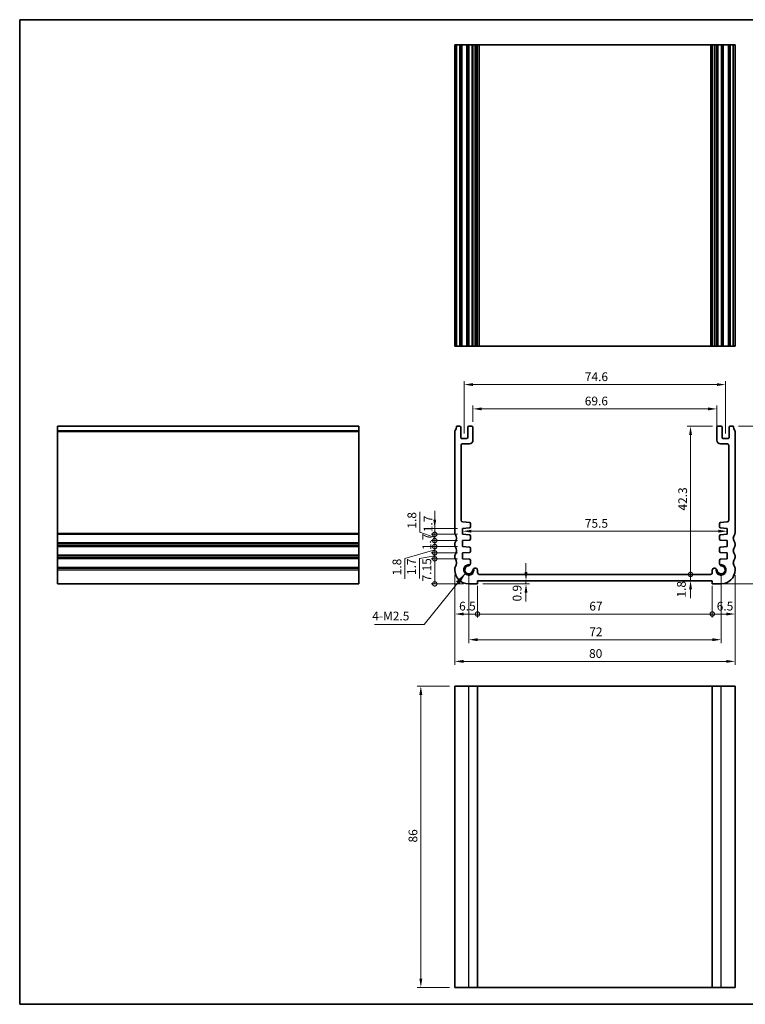
# Model space of a CAD drawing. Units: millimetres. Extents: x 22 to 2408, y 12 to 434.
# Drawn here: x 1616 to 1823, y 12 to 293 of the extents above; entities that cross this region are included whole.
import ezdxf

# ---------------------------------------------------------------- set-up
doc = ezdxf.new("R2010")
doc.units = ezdxf.units.MM
doc.header["$LTSCALE"] = 1.5
doc.layers.get('Defpoints').update_dxf_attribs({"lineweight": 25})
for name, color, linetype, lineweight in [('Border (ISO)', 7, 'Continuous', 35), ('Dimension (ISO)', 7, 'Continuous', 18), ('Dimension (ISO) @ 1', 7, 'Continuous', 18), ('Symbol (ISO)', 7, 'Continuous', 18), ('Visible (ISO)', 7, 'Continuous', 35), ('Visible Narrow (ISO)', 7, 'Continuous', 25)]:
    doc.layers.add(name, color=color, linetype=linetype, lineweight=lineweight)
doc.styles.add('Note Text (TK)', font='txt')
doc.dimstyles.new('Default - Method 1b (TK)', dxfattribs={"dimscale": 1.5, "dimtxt": 2.5, "dimasz": 2.5, "dimexe": 1, "dimexo": 1.499999999999999, "dimgap": 1, "dimtad": 1, "dimtoh": 1, "dimrnd": 1e-08, "dimdsep": 46, "dimtxsty": 'Note Text (TK)', "dimcen": 0.09, "dimdle": 5, "dimclrd": 100, "dimclre": 100, "dimclrt": 7, "dimadec": 1, "dimazin": 1, "dimtfac": 1, "dimtmove": 0, "dimatfit": 3, "dimfxl": 1, "dimtolj": 1, "dimlwd": -1, "dimlwe": -1, "dimarcsym": 0})
doc.dimstyles.new('Default - Method 1b (TK)$7', dxfattribs={"dimscale": 1.5, "dimtxt": 2.5, "dimasz": 2.5, "dimexe": 1, "dimexo": 1.499999999999999, "dimgap": 1, "dimtad": 1, "dimtoh": 1, "dimrnd": 1e-08, "dimdsep": 46, "dimtxsty": 'Note Text (TK)', "dimcen": 0.09, "dimdle": 5, "dimclrd": 100, "dimclre": 100, "dimclrt": 7, "dimadec": 1, "dimazin": 1, "dimtfac": 1, "dimtmove": 0, "dimatfit": 3, "dimfxl": 1, "dimtolj": 1, "dimlwd": -1, "dimlwe": -1, "dimarcsym": 0})

# ---------------------------------------------------------------- blocks, each defined once
blk = doc.blocks.new('図面枠 tk図枠')
at = {"layer": 'Border (ISO)'}
for p, q in [((14.49999999999999, 289), (405.4999999999999, 289)), ((14.49999999999999, 289), (14.50000000000001, 8.000000000000007)), ((405.4999999999999, 289), (405.4999999999999, 8.000000000000007)), ((14.50000000000001, 8.000000000000007), (405.4999999999999, 8.000000000000007))]:
    blk.add_line(p, q, dxfattribs=at)
blk = doc.blocks.new('*D62')
at = {"layer": 'Defpoints', "color": 0}
for p in [(1730.229253369489, 102.8074037921643), (1739.906984270205, 102.8074037921643), (1739.906984270205, 16.80740379216433)]:
    blk.add_point(p, dxfattribs=at)
at = {"layer": 'Dimension (ISO)', "color": 100}
for p, q in [((1738.406984270205, 102.8074037921643), (1729.229253369489, 102.8074037921643)), ((1730.229253369489, 19.30740379216433), (1730.229253369489, 100.3074037921643)), ((1738.406984270205, 16.80740379216433), (1729.229253369489, 16.80740379216433))]:
    blk.add_line(p, q, dxfattribs=at)
for points in [[(1729.812586702822, 100.3074037921643), (1730.645920036156, 100.3074037921643), (1730.229253369489, 102.8074037921643)], [(1729.812586702822, 19.30740379216433), (1730.645920036156, 19.30740379216433), (1730.229253369489, 16.80740379216433)]]:
    blk.add_solid(points, dxfattribs=at)
at = {"layer": 'Dimension (ISO)', "color": 7, "insert": (1727.979253369489, 58.17388106489161), "char_height": 2.5, "attachment_point": 4, "rotation": 90, "style": 'Note Text (TK)'}
blk.add_mtext('\\A1;86', dxfattribs=at)
blk = doc.blocks.new('_DotSmall')
at = {"color": 0, "linetype": 'ByBlock', "const_width": 0.5}
blk.add_lwpolyline([(-0.0625, 0, 1), (0.0625, 0, 1)], format="xyb", close=True, dxfattribs=at)
blk = doc.blocks.new('*D63')
at = {"layer": 'Defpoints', "color": 0}
for p in [(1734.192148082791, 147.8383743550065), (1742.156953809675, 147.8383743550065), (1742.156953809643, 146.1383743549799)]:
    blk.add_point(p, dxfattribs=at)
at = {"layer": 'Dimension (ISO)', "color": 100}
for p, q in [((1734.192148082791, 150.3383743550065), (1734.192148082791, 152.8383743550065)), ((1740.656953809675, 147.8383743550065), (1733.192148082792, 147.8383743550065)), ((1740.656953809643, 146.1383743549799), (1733.192148082792, 146.1383743549799)), ((1734.192148082791, 146.1383743549799), (1734.192148082791, 147.8383743550065)), ((1734.192148082791, 146.1383743549799), (1734.192148082791, 143.6383743549799))]:
    blk.add_line(p, q, dxfattribs=at)
blk.add_solid([(1733.775481416125, 150.3383743550065), (1734.608814749458, 150.3383743550065), (1734.192148082791, 147.8383743550065)], dxfattribs=at)
at = {"layer": 'Dimension (ISO)', "color": 100, "xscale": 2.5, "yscale": 2.5, "zscale": 2.5, "rotation": 90}
blk.add_blockref('_DotSmall', (1734.192148082791, 146.1383743549799), dxfattribs=at)
at = {"layer": 'Dimension (ISO)', "color": 7, "insert": (1732.306958675609, 146.7288904776498), "char_height": 2.5, "attachment_point": 4, "rotation": 90, "style": 'Note Text (TK)'}
blk.add_mtext('\\A1;1.7', dxfattribs=at)
blk = doc.blocks.new('*D64')
at = {"layer": 'Defpoints', "color": 0}
for p in [(1734.192148082791, 144.3383743531239), (1742.156953809572, 144.3383743531239), (1742.15695380954, 142.638374353097)]:
    blk.add_point(p, dxfattribs=at)
at = {"layer": 'Dimension (ISO)', "color": 100}
for p, q in [((1734.192148082791, 144.3383743531239), (1734.192148082791, 146.8383743531239)), ((1740.656953809572, 144.3383743531239), (1733.192148082792, 144.3383743531239)), ((1734.192148082791, 142.638374353097), (1734.192148082791, 144.3383743531239)), ((1740.65695380954, 142.638374353097), (1733.192148082792, 142.638374353097)), ((1734.192148082791, 142.638374353097), (1734.192148082791, 140.138374353097))]:
    blk.add_line(p, q, dxfattribs=at)
at = {"layer": 'Dimension (ISO)', "color": 100, "xscale": 2.5, "yscale": 2.5, "zscale": 2.5}
for p, rotation in [((1734.192148082791, 144.3383743531239), 270), ((1734.192148082791, 142.638374353097), 90)]:
    blk.add_blockref('_DotSmall', p, dxfattribs=dict(at, rotation=rotation))
at = {"layer": 'Dimension (ISO)', "color": 7, "insert": (1731.942148082792, 141.6062720803832), "char_height": 2.5, "attachment_point": 4, "rotation": 90, "style": 'Note Text (TK)'}
blk.add_mtext('\\A1;1.7', dxfattribs=at)
blk = doc.blocks.new('*D65')
at = {"layer": 'Defpoints', "color": 0}
for p in [(1734.192148082791, 146.1383743549799), (1742.156953809643, 146.1383743549799), (1742.156953809572, 144.3383743531239)]:
    blk.add_point(p, dxfattribs=at)
at = {"layer": 'Dimension (ISO)', "color": 100}
for p, q in [((1729.919100405252, 146.7447128727791), (1729.919100405252, 152.5657356000518)), ((1734.192148082791, 145.2383743540519), (1729.919100405252, 146.7447128727791)), ((1740.656953809643, 146.1383743549799), (1733.192148082792, 146.1383743549799)), ((1734.192148082791, 146.1383743549799), (1734.192148082791, 148.6383743549799)), ((1734.192148082791, 144.3383743531239), (1734.192148082791, 146.1383743549799)), ((1734.192148082791, 144.3383743531239), (1734.192148082791, 146.1383743549799)), ((1740.656953809572, 144.3383743531239), (1733.192148082792, 144.3383743531239)), ((1734.192148082791, 144.3383743531239), (1734.192148082791, 141.8383743531239))]:
    blk.add_line(p, q, dxfattribs=at)
at = {"layer": 'Dimension (ISO)', "color": 100, "xscale": 2.5, "yscale": 2.5, "zscale": 2.5}
for p, rotation in [((1734.192148082791, 146.1383743549799), 270), ((1734.192148082791, 144.3383743531239), 90)]:
    blk.add_blockref('_DotSmall', p, dxfattribs=dict(at, rotation=rotation))
at = {"layer": 'Dimension (ISO)', "color": 7, "insert": (1727.669100405252, 147.7447128727794), "char_height": 2.5, "attachment_point": 4, "rotation": 90, "style": 'Note Text (TK)'}
blk.add_mtext('\\A1;1.8', dxfattribs=at)
blk = doc.blocks.new('*D66')
at = {"layer": 'Defpoints', "color": 0}
for p in [(1734.192148082791, 140.8383743531239), (1742.156953809183, 140.8383743531239), (1742.156953809151, 139.138374353097)]:
    blk.add_point(p, dxfattribs=at)
at = {"layer": 'Dimension (ISO)', "color": 100}
for p, q in [((1734.192148082791, 140.8383743531239), (1734.192148082791, 143.3383743531239)), ((1740.656953809183, 140.8383743531239), (1733.192148082792, 140.8383743531239)), ((1734.192148082791, 139.138374353097), (1734.192148082791, 140.8383743531239)), ((1734.192148082791, 139.138374353097), (1734.192148082791, 140.8383743531239)), ((1734.192148082791, 139.9883743531105), (1729.812539742124, 139.2557437004383)), ((1729.812539742124, 139.2557437004383), (1729.812539742124, 133.4915391549837)), ((1740.656953809151, 139.138374353097), (1733.192148082792, 139.138374353097)), ((1734.192148082791, 139.138374353097), (1734.192148082791, 136.638374353097))]:
    blk.add_line(p, q, dxfattribs=at)
at = {"layer": 'Dimension (ISO)', "color": 100, "xscale": 2.5, "yscale": 2.5, "zscale": 2.5}
for p, rotation in [((1734.192148082791, 140.8383743531239), 270), ((1734.192148082791, 139.138374353097), 90)]:
    blk.add_blockref('_DotSmall', p, dxfattribs=dict(at, rotation=rotation))
at = {"layer": 'Dimension (ISO)', "color": 7, "insert": (1727.562539742124, 134.491539154984), "char_height": 2.5, "attachment_point": 4, "rotation": 90, "style": 'Note Text (TK)'}
blk.add_mtext('\\A1;1.7', dxfattribs=at)
blk = doc.blocks.new('*D67')
at = {"layer": 'Defpoints', "color": 0}
for p in [(1734.192148082791, 142.638374353097), (1742.15695380954, 142.638374353097), (1742.156953809183, 140.8383743531239)]:
    blk.add_point(p, dxfattribs=at)
at = {"layer": 'Dimension (ISO)', "color": 100}
for p, q in [((1734.192148082791, 142.638374353097), (1734.192148082791, 145.138374353097)), ((1734.192148082791, 141.7383743531105), (1725.650612945199, 139.2536684878944)), ((1740.65695380954, 142.638374353097), (1733.192148082792, 142.638374353097)), ((1740.656953809183, 140.8383743531239), (1733.192148082792, 140.8383743531239)), ((1734.192148082791, 140.8383743531239), (1734.192148082791, 142.638374353097)), ((1734.192148082791, 140.8383743531239), (1734.192148082791, 142.638374353097)), ((1734.192148082791, 140.8383743531239), (1734.192148082791, 138.3383743531239)), ((1725.650612945199, 139.2536684878944), (1725.650612945199, 133.4326457606217))]:
    blk.add_line(p, q, dxfattribs=at)
at = {"layer": 'Dimension (ISO)', "color": 100, "xscale": 2.5, "yscale": 2.5, "zscale": 2.5}
for p, rotation in [((1734.192148082791, 142.638374353097), 270), ((1734.192148082791, 140.8383743531239), 90)]:
    blk.add_blockref('_DotSmall', p, dxfattribs=dict(at, rotation=rotation))
at = {"layer": 'Dimension (ISO)', "color": 7, "insert": (1723.400612945199, 134.4326457606219), "char_height": 2.5, "attachment_point": 4, "rotation": 90, "style": 'Note Text (TK)'}
blk.add_mtext('\\A1;1.8', dxfattribs=at)
blk = doc.blocks.new('*D91')
at = {"layer": 'Defpoints', "color": 0}
for p in [(1734.192148082791, 139.138374353097), (1742.156953809151, 139.138374353097), (1743.906984269586, 131.9883743529924)]:
    blk.add_point(p, dxfattribs=at)
at = {"layer": 'Dimension (ISO) @ 1', "color": 100}
for p, q in [((1740.656953809151, 139.138374353097), (1733.192148082792, 139.138374353097)), ((1734.192148082791, 131.9883743529924), (1734.192148082791, 139.138374353097)), ((1742.406984269586, 131.9883743529924), (1733.192148082792, 131.9883743529924))]:
    blk.add_line(p, q, dxfattribs=at)
at = {"layer": 'Dimension (ISO) @ 1', "color": 100, "xscale": 2.5, "yscale": 2.5, "zscale": 2.5}
for p, rotation in [((1734.192148082791, 139.138374353097), 270), ((1734.192148082791, 131.9883743529924), 90)]:
    blk.add_blockref('_DotSmall', p, dxfattribs=dict(at, rotation=rotation))
at = {"layer": 'Dimension (ISO) @ 1', "color": 7, "insert": (1731.942148082792, 132.679851625772), "char_height": 2.5, "attachment_point": 4, "rotation": 90, "style": 'Note Text (TK)'}
blk.add_mtext('\\A1;7.15', dxfattribs=at)
blk = doc.blocks.new('*D68')
at = {"layer": 'Defpoints', "color": 0}
for p in [(1814.706983996143, 181.9248976554558), (1745.10695408305, 176.6883743773403), (1814.706983996143, 174.8383743334988)]:
    blk.add_point(p, dxfattribs=at)
at = {"layer": 'Dimension (ISO)', "color": 100}
for p, q in [((1745.10695408305, 178.1883743773404), (1745.10695408305, 182.9248976554558)), ((1814.706983996143, 176.3383743334988), (1814.706983996143, 182.9248976554558)), ((1747.60695408305, 181.9248976554558), (1812.206983996142, 181.9248976554558))]:
    blk.add_line(p, q, dxfattribs=at)
for points in [[(1747.60695408305, 182.3415643221224), (1747.60695408305, 181.5082309887891), (1745.10695408305, 181.9248976554558)], [(1812.206983996142, 182.3415643221224), (1812.206983996142, 181.5082309887891), (1814.706983996143, 181.9248976554558)]]:
    blk.add_solid(points, dxfattribs=at)
at = {"layer": 'Dimension (ISO)', "color": 7, "insert": (1777.009241766869, 184.1748976554558), "char_height": 2.5, "attachment_point": 4, "style": 'Note Text (TK)'}
blk.add_mtext('\\A1;69.6', dxfattribs=at)
blk = doc.blocks.new('*D69')
at = {"layer": 'Defpoints', "color": 0}
for p in [(1817.206983995103, 188.8618050292859), (1742.60695408409, 173.4383743832354), (1817.206983995103, 173.4383743789736)]:
    blk.add_point(p, dxfattribs=at)
at = {"layer": 'Dimension (ISO)', "color": 100}
for p, q in [((1742.60695408409, 174.9383743832354), (1742.60695408409, 189.8618050292859)), ((1745.10695408409, 188.8618050292859), (1814.706983995102, 188.8618050292859)), ((1817.206983995103, 174.9383743789736), (1817.206983995103, 189.8618050292859))]:
    blk.add_line(p, q, dxfattribs=at)
for points in [[(1745.10695408409, 189.2784716959525), (1745.10695408409, 188.4451383626192), (1742.60695408409, 188.8618050292859)], [(1814.706983995102, 189.2784716959525), (1814.706983995102, 188.4451383626192), (1817.206983995103, 188.8618050292859)]]:
    blk.add_solid(points, dxfattribs=at)
at = {"layer": 'Dimension (ISO)', "color": 7, "insert": (1777.030548585051, 191.1118050292859), "char_height": 2.5, "attachment_point": 4, "style": 'Note Text (TK)'}
blk.add_mtext('\\A1;74.6', dxfattribs=at)
blk = doc.blocks.new('*D70')
at = {"layer": 'Defpoints', "color": 0}
for p in [(1807.204498682799, 134.6883743524405), (1812.90697411447, 134.6883743524405), (1813.406984269132, 132.8883743527793)]:
    blk.add_point(p, dxfattribs=at)
at = {"layer": 'Dimension (ISO)', "color": 100}
for p, q in [((1807.204498682799, 134.6883743524405), (1807.204498682799, 137.1883743524405)), ((1811.40697411447, 134.6883743524405), (1806.204498682799, 134.6883743524405)), ((1807.204498682799, 132.8883743527793), (1807.204498682799, 134.6883743524405)), ((1807.204498682799, 130.3883743527793), (1807.204498682799, 127.8883743527793))]:
    blk.add_line(p, q, dxfattribs=at)
blk.add_solid([(1806.787832016132, 130.3883743527793), (1807.621165349466, 130.3883743527793), (1807.204498682799, 132.8883743527793)], dxfattribs=at)
at = {"layer": 'Dimension (ISO)', "color": 100, "xscale": 2.5, "yscale": 2.5, "zscale": 2.5, "rotation": 270}
blk.add_blockref('_DotSmall', (1807.204498682799, 134.6883743524405), dxfattribs=at)
at = {"layer": 'Dimension (ISO)', "color": 7, "insert": (1804.583307288789, 128.07543151756), "char_height": 2.5, "attachment_point": 4, "rotation": 90, "style": 'Note Text (TK)'}
blk.add_mtext('\\A1;1.8', dxfattribs=at)
blk = doc.blocks.new('*D71')
at = {"layer": 'Defpoints', "color": 0}
for p in [(1807.204498682799, 176.9883743728559), (1815.006983997738, 176.9883743728559), (1746.906953810425, 134.6883744679155)]:
    blk.add_point(p, dxfattribs=at)
at = {"layer": 'Dimension (ISO)', "color": 100}
for p, q in [((1813.506983997738, 176.9883743728559), (1806.204498682799, 176.9883743728559)), ((1807.204498682799, 134.6883744679155), (1807.204498682799, 174.4883743728559))]:
    blk.add_line(p, q, dxfattribs=at)
blk.add_solid([(1806.787832016132, 174.4883743728559), (1807.621165349465, 174.4883743728559), (1807.204498682799, 176.9883743728559)], dxfattribs=at)
at = {"layer": 'Dimension (ISO)', "color": 100, "xscale": 2.5, "yscale": 2.5, "zscale": 2.5, "rotation": 270}
blk.add_blockref('_DotSmall', (1807.204498682799, 134.6883744679155), dxfattribs=at)
at = {"layer": 'Dimension (ISO)', "color": 7, "insert": (1804.954498682799, 152.9080335112948), "char_height": 2.5, "attachment_point": 4, "rotation": 90, "style": 'Note Text (TK)'}
blk.add_mtext('\\A1;42.3', dxfattribs=at)
blk = doc.blocks.new('*D72')
at = {"layer": 'Defpoints', "color": 0}
for p in [(1819.406984323552, 176.9883743789343), (1814.656984269363, 131.988374349915), (1830.40843622823, 131.988374349915)]:
    blk.add_point(p, dxfattribs=at)
at = {"layer": 'Dimension (ISO)', "color": 100}
for p, q in [((1820.906984323551, 176.9883743789343), (1831.40843622823, 176.9883743789343)), ((1830.40843622823, 174.4883743789343), (1830.40843622823, 134.488374349915)), ((1816.156984269363, 131.988374349915), (1831.40843622823, 131.988374349915))]:
    blk.add_line(p, q, dxfattribs=at)
for points in [[(1829.991769561563, 174.4883743789343), (1830.825102894897, 174.4883743789343), (1830.40843622823, 176.9883743789343)], [(1829.991769561563, 134.488374349915), (1830.825102894897, 134.488374349915), (1830.40843622823, 131.988374349915)]]:
    blk.add_solid(points, dxfattribs=at)
at = {"layer": 'Dimension (ISO)', "color": 7, "insert": (1828.15843622823, 152.8264425462428), "char_height": 2.5, "attachment_point": 4, "rotation": 90, "style": 'Note Text (TK)'}
blk.add_mtext('\\A1;45', dxfattribs=at)
blk = doc.blocks.new('*D73')
at = {"layer": 'Defpoints', "color": 0}
for p in [(1739.906984270229, 135.9883743533198), (1746.406984269976, 132.8883743527793), (1746.406984269976, 123.3841308644652)]:
    blk.add_point(p, dxfattribs=at)
at = {"layer": 'Dimension (ISO)', "color": 100}
for p, q in [((1739.906984270229, 134.4883743533198), (1739.906984270229, 122.3841308644653)), ((1746.406984269976, 131.3883743527793), (1746.406984269976, 122.3841308644653)), ((1742.40698427023, 123.3841308644652), (1746.406984269976, 123.3841308644652))]:
    blk.add_line(p, q, dxfattribs=at)
blk.add_solid([(1742.40698427023, 123.8007975311319), (1742.40698427023, 122.9674641977986), (1739.906984270229, 123.3841308644652)], dxfattribs=at)
at = {"layer": 'Dimension (ISO)', "color": 100, "xscale": 2.5, "yscale": 2.5, "zscale": 2.5}
blk.add_blockref('_DotSmall', (1746.406984269976, 123.3841308644652), dxfattribs=at)
at = {"layer": 'Dimension (ISO)', "color": 7, "insert": (1741.151245633739, 125.6341308644653), "char_height": 2.5, "attachment_point": 4, "style": 'Note Text (TK)'}
blk.add_mtext('\\A1;6.5', dxfattribs=at)
blk = doc.blocks.new('*D74')
at = {"layer": 'Defpoints', "color": 0}
for p in [(1746.406984269976, 132.8883743527793), (1813.406984269132, 132.8883743527793), (1813.406984269132, 123.3841308644652)]:
    blk.add_point(p, dxfattribs=at)
at = {"layer": 'Dimension (ISO)', "color": 100}
for p, q in [((1746.406984269976, 131.3883743527793), (1746.406984269976, 122.3841308644653)), ((1813.406984269132, 131.3883743527793), (1813.406984269132, 122.3841308644653)), ((1746.406984269976, 123.3841308644652), (1813.406984269132, 123.3841308644652))]:
    blk.add_line(p, q, dxfattribs=at)
at = {"layer": 'Dimension (ISO)', "color": 100, "xscale": 2.5, "yscale": 2.5, "zscale": 2.5, "rotation": 180}
blk.add_blockref('_DotSmall', (1746.406984269976, 123.3841308644652), dxfattribs=at)
at = {"layer": 'Dimension (ISO)', "color": 100, "xscale": 2.5, "yscale": 2.5, "zscale": 2.5}
blk.add_blockref('_DotSmall', (1813.406984269132, 123.3841308644652), dxfattribs=at)
at = {"layer": 'Dimension (ISO)', "color": 7, "insert": (1778.31187063319, 125.6341308644653), "char_height": 2.5, "attachment_point": 4, "style": 'Note Text (TK)'}
blk.add_mtext('\\A1;67', dxfattribs=at)
blk = doc.blocks.new('*D75')
at = {"layer": 'Defpoints', "color": 0}
for p in [(1819.906984268878, 135.9883743533195), (1813.406984269132, 132.8883743527793), (1819.906984268878, 123.3841308644652)]:
    blk.add_point(p, dxfattribs=at)
at = {"layer": 'Dimension (ISO)', "color": 100}
for p, q in [((1819.906984268878, 134.4883743533195), (1819.906984268878, 122.3841308644653)), ((1813.406984269132, 131.3883743527793), (1813.406984269132, 122.3841308644653)), ((1813.406984269132, 123.3841308644652), (1817.406984268878, 123.3841308644652))]:
    blk.add_line(p, q, dxfattribs=at)
blk.add_solid([(1817.406984268878, 123.8007975311319), (1817.406984268878, 122.9674641977986), (1819.906984268878, 123.3841308644652)], dxfattribs=at)
at = {"layer": 'Dimension (ISO)', "color": 100, "xscale": 2.5, "yscale": 2.5, "zscale": 2.5, "rotation": 180}
blk.add_blockref('_DotSmall', (1813.406984269132, 123.3841308644652), dxfattribs=at)
at = {"layer": 'Dimension (ISO)', "color": 7, "insert": (1814.671245632641, 125.6341308644653), "char_height": 2.5, "attachment_point": 4, "style": 'Note Text (TK)'}
blk.add_mtext('\\A1;6.5', dxfattribs=at)
blk = doc.blocks.new('*D76')
at = {"layer": 'Defpoints', "color": 0}
for p in [(1743.906953810318, 135.9883743572507), (1815.906984268875, 135.9883743529885), (1815.906984268875, 116.0555741204988)]:
    blk.add_point(p, dxfattribs=at)
at = {"layer": 'Dimension (ISO)', "color": 100}
for p, q in [((1743.906953810318, 134.4883743572506), (1743.906953810318, 115.0555741204988)), ((1815.906984268875, 134.4883743529885), (1815.906984268875, 115.0555741204988)), ((1746.406953810318, 116.0555741204988), (1813.406984268874, 116.0555741204988))]:
    blk.add_line(p, q, dxfattribs=at)
for points in [[(1746.406953810318, 116.4722407871655), (1746.406953810318, 115.6389074538321), (1743.906953810318, 116.0555741204988)], [(1813.406984268874, 116.4722407871655), (1813.406984268874, 115.6389074538321), (1815.906984268875, 116.0555741204988)]]:
    blk.add_solid(points, dxfattribs=at)
at = {"layer": 'Dimension (ISO)', "color": 7, "insert": (1778.301855403232, 118.3055741204988), "char_height": 2.5, "attachment_point": 4, "style": 'Note Text (TK)'}
blk.add_mtext('\\A1;72', dxfattribs=at)
blk = doc.blocks.new('*D77')
at = {"layer": 'Defpoints', "color": 0}
for p in [(1739.906984270267, 135.9883743533198), (1819.906984268878, 135.9883743533195), (1819.906984268878, 109.8618703183496)]:
    blk.add_point(p, dxfattribs=at)
at = {"layer": 'Dimension (ISO)', "color": 100}
for p, q in [((1739.906984270267, 134.4883743533198), (1739.906984270267, 108.8618703183496)), ((1819.906984268878, 134.4883743533195), (1819.906984268878, 108.8618703183496)), ((1742.406984270267, 109.8618703183496), (1817.406984268878, 109.8618703183496))]:
    blk.add_line(p, q, dxfattribs=at)
for points in [[(1742.406984270267, 110.2785369850163), (1742.406984270267, 109.4452036516829), (1739.906984270267, 109.8618703183496)], [(1817.406984268878, 110.2785369850163), (1817.406984268878, 109.4452036516829), (1819.906984268878, 109.8618703183496)]]:
    blk.add_solid(points, dxfattribs=at)
at = {"layer": 'Dimension (ISO)', "color": 7, "insert": (1778.237950182584, 112.1118703183496), "char_height": 2.5, "attachment_point": 4, "style": 'Note Text (TK)'}
blk.add_mtext('\\A1;80', dxfattribs=at)
blk = doc.blocks.new('*D78')
at = {"layer": 'Defpoints', "color": 0}
for p in [(1760.240339247193, 132.8883743527793), (1746.406984269903, 131.9883743468382), (1760.240339247193, 131.9883743468382)]:
    blk.add_point(p, dxfattribs=at)
at = {"layer": 'Dimension (ISO)', "color": 100}
for p, q in [((1760.240339247193, 135.3883743527793), (1760.240339247193, 137.8883743527793)), ((1760.240339247193, 132.8883743527793), (1760.240339247193, 131.9883743468382)), ((1747.906984269903, 131.9883743468382), (1761.240339247192, 131.9883743468382)), ((1760.240339247193, 129.4883743468382), (1760.240339247193, 126.9883743468382))]:
    blk.add_line(p, q, dxfattribs=at)
for points in [[(1759.823672580526, 135.3883743527793), (1760.657005913859, 135.3883743527793), (1760.240339247193, 132.8883743527793)], [(1759.823672580526, 129.4883743468382), (1760.657005913859, 129.4883743468382), (1760.240339247193, 131.9883743468382)]]:
    blk.add_solid(points, dxfattribs=at)
at = {"layer": 'Dimension (ISO)', "color": 7, "insert": (1757.701856086732, 126.9701526615738), "char_height": 2.5, "attachment_point": 4, "rotation": 90, "style": 'Note Text (TK)'}
blk.add_mtext('\\A1;0.9', dxfattribs=at)
blk = doc.blocks.new('*D79')
at = {"layer": 'Defpoints', "color": 0}
for p in [(1742.156953809659, 146.9883743549932), (1817.656984269533, 147.0159414347679), (1817.656984269533, 146.9883743507313)]:
    blk.add_point(p, dxfattribs=at)
at = {"layer": 'Dimension (ISO)', "color": 100}
blk.add_line((1744.656953809659, 147.0159414347679), (1815.156984269533, 147.0159414347679), dxfattribs=at)
for points in [[(1744.656953809659, 147.4326081014346), (1744.656953809659, 146.5992747681013), (1742.156953809659, 147.0159414347679)], [(1815.156984269533, 147.4326081014346), (1815.156984269533, 146.5992747681013), (1817.656984269533, 147.0159414347679)]]:
    blk.add_solid(points, dxfattribs=at)
at = {"layer": 'Dimension (ISO)', "color": 7, "insert": (1777.023446312323, 149.2659414347679), "char_height": 2.5, "attachment_point": 4, "style": 'Note Text (TK)'}
blk.add_mtext('\\A1;75.5', dxfattribs=at)

msp = doc.modelspace()

# ---------------------------------------------------------------- linework, layer by layer
at = {"layer": 'Visible (ISO)'}
for p, q in [((1819.906984267928, 285.8385644573099), (1739.906984271231, 285.8385644574009)), ((1739.906984271231, 285.8385644573099), (1739.906984271231, 199.8385644573099)), ((1740.406984215582, 285.8385644573104), (1740.406984215582, 199.8385644573103)), ((1741.606946468972, 285.8385644573102), (1741.606946468972, 199.8385644573103)), ((1743.606954081703, 285.8385644573102), (1743.606954081703, 199.8385644573103)), ((1745.106954081703, 285.8385644573102), (1745.106954081703, 199.8385644573103)), ((1746.406953808665, 285.8385644572982), (1746.406953808665, 199.8385644572982)), ((1813.406984270578, 285.8385644572982), (1813.406984270578, 199.8385644572982)), ((1814.706983997541, 285.8385644573102), (1814.706983997541, 199.8385644573103)), ((1816.206983997541, 285.8385644573102), (1816.206983997541, 199.8385644573103)), ((1818.206983997542, 285.8385644573102), (1818.206983997542, 199.8385644573103)), ((1819.406984323577, 285.8385644573104), (1819.406984323577, 199.8385644573103)), ((1819.906984267928, 285.8385644573099), (1819.906984267928, 199.8385644573099)), ((1739.906984271231, 199.8385644574009), (1819.906984267928, 199.8385644573099)), ((1626.542367052923, 176.9883743977466), (1626.542367052936, 131.9883743529924)), ((1626.542367052935, 176.9883743977466), (1712.542367052935, 176.9883743977466)), ((1712.542367052936, 131.9883743529924), (1712.542367052922, 176.9883743977466)), ((1739.906984271206, 175.4883744649298), (1739.906984271206, 146.4883744110845)), ((1741.306923632671, 176.9883743761032), (1740.406984215556, 176.9883743977466)), ((1741.606946471138, 173.7383743885037), (1741.606946468947, 176.6883743748759)), ((1743.606954081676, 176.6883743762275), (1743.606954083867, 173.7383743839774)), ((1744.806954081454, 176.9883743771175), (1743.906954081454, 176.9883743764502)), ((1745.106954084423, 172.9883742981807), (1745.106954081677, 176.6883743773403)), ((1814.706983997515, 176.6883743730786), (1814.70698399477, 172.988374293919)), ((1815.906983997739, 176.9883743721884), (1815.006983997738, 176.9883743728559)), ((1816.206983995326, 173.7383743797157), (1816.206983997516, 176.6883743719657)), ((1818.206983997516, 176.6883743646037), (1818.206983995326, 173.7383743782315)), ((1819.406984323552, 176.9883743934856), (1818.507044902474, 176.988374364383)), ((1819.906984267902, 146.4883744110444), (1819.906984267902, 175.4883744649298)), ((1741.706953843767, 150.1535194506243), (1741.70695386831, 171.4883743017502)), ((1743.30695408409, 173.4383743837547), (1741.90695408409, 173.438374382716)), ((1742.206953869294, 171.9883743011749), (1744.106954082456, 171.9883742974386)), ((1815.706983996736, 171.9883742931767), (1817.606984209899, 171.9883742969134)), ((1817.906983995103, 173.4383743784543), (1816.506983995103, 173.4383743794928)), ((1818.106984210882, 171.4883742974885), (1818.106984235426, 150.1535194463626)), ((1744.081690716641, 149.5212653440428), (1742.172075606835, 149.6547986409383)), ((1744.360763774456, 148.2722342855623), (1744.360763774483, 149.221996128959)), ((1815.45317430471, 149.2219961246972), (1815.453174304736, 148.2722342813005)), ((1817.641862472357, 149.6547986366765), (1815.732247362551, 149.521265339781)), ((1742.156953809675, 147.8383743550065), (1744.081690716541, 147.9729650704903)), ((1742.156953809643, 146.1383743549799), (1742.156953809675, 147.8383743550065)), ((1744.081690716535, 146.0037836390303), (1742.156953809643, 146.1383743549799)), ((1815.732247362651, 147.9729650662284), (1817.656984269517, 147.8383743507446)), ((1817.656984269549, 146.138374350718), (1815.732247362657, 146.0037836347684)), ((1817.656984269517, 147.8383743507446), (1817.656984269549, 146.138374350718)), ((1739.906984316334, 143.4883743509242), (1739.906984316332, 142.9883743507668)), ((1742.156953809572, 144.3383743531239), (1744.081690716437, 144.4729650686073)), ((1742.15695380954, 142.638374353097), (1742.156953809572, 144.3383743531239)), ((1744.360763774351, 144.7722342836795), (1744.360763774378, 145.7045144239461)), ((1815.453174304814, 145.7045144196842), (1815.453174304841, 144.7722342794175)), ((1815.732247362755, 144.4729650643453), (1817.656984269621, 144.3383743488619)), ((1817.656984269621, 144.3383743488619), (1817.656984269653, 142.638374348835)), ((1819.906984222776, 142.9883743507668), (1819.906984222774, 143.4883743509242)), ((1744.081690716147, 142.5037836371673), (1742.15695380954, 142.638374353097)), ((1742.156953809183, 140.8383743531239), (1744.081690716049, 140.9729650686073)), ((1742.156953809151, 139.138374353097), (1742.156953809183, 140.8383743531239)), ((1744.360763773963, 141.2722342836795), (1744.36076377399, 142.2045144220832)), ((1815.453174305202, 142.2045144178211), (1815.453174305229, 141.2722342794175)), ((1817.656984269653, 142.638374348835), (1815.732247363046, 142.5037836329054)), ((1815.732247363144, 140.9729650643452), (1817.656984270009, 140.8383743488617)), ((1817.656984270009, 140.8383743488617), (1817.656984270041, 139.1383743488349)), ((1739.906984316269, 139.9883743509482), (1739.906984316268, 139.4883743508104)), ((1744.081690716041, 139.0037836371477), (1742.156953809151, 139.138374353097)), ((1744.360763774932, 137.7675903285682), (1744.360763773884, 138.7045144224079)), ((1815.453174305309, 138.7045144181458), (1815.45317430426, 137.7675903243061)), ((1817.656984270041, 139.1383743488349), (1815.732247363151, 139.0037836328856)), ((1819.90698422284, 139.4883743508104), (1819.906984222839, 139.9883743509482)), ((1739.906984270304, 136.488374289779), (1739.906984270229, 135.9883743533198)), ((1745.90695380864, 136.4421843233611), (1745.686169781073, 136.4421843233613)), ((1746.40695391979, 135.1883743598167), (1746.40695380864, 135.9421843232511)), ((1813.406984270552, 135.942184318989), (1813.406984270718, 135.1883743555547)), ((1814.12776829812, 136.4421843190992), (1813.906984270553, 136.4421843190991)), ((1819.906984268878, 135.9883743533195), (1819.906984268803, 136.4883742897787)), ((1746.406984269976, 132.8883743527793), (1813.406984269132, 132.8883743527793)), ((1746.406984269903, 131.9883743468382), (1746.406984269976, 132.8883743527793)), ((1812.90697411447, 134.6883743524405), (1746.906953810425, 134.6883744679155)), ((1813.406984269132, 132.8883743527793), (1813.406984269204, 131.9883743468379)), ((1626.542367052936, 131.9883743529924), (1712.542367052936, 131.9883743529924)), ((1743.906984269586, 131.9883743529924), (1746.406984269903, 131.9883743468382)), ((1813.406984269204, 131.9883743468379), (1815.906984269522, 131.9883743529921)), ((1819.906984268853, 102.8074037921643), (1739.906984270205, 102.8074037921404)), ((1739.906984270205, 16.80740379216433), (1739.906984270205, 102.8074037921643)), ((1746.406984269878, 16.80740379216314), (1746.406984269878, 102.8074037921631)), ((1813.40698426918, 16.80740379216314), (1813.40698426918, 102.8074037921631)), ((1819.906984268853, 16.80740379216433), (1819.906984268853, 102.8074037921643)), ((1739.906984270205, 16.8074037921406), (1819.906984268853, 16.80740379216433))]:
    msp.add_line(p, q, dxfattribs=at)
for centre, radius, start, end in [((1740.406984271206, 175.4883744649299), 0.4999999999997846, 143.1301044797939, 180), ((1738.406984215556, 176.9883743907309), 2.000000000000197, 323.1301044797988, 0), ((1741.306916011616, 176.688343917323), 0.3000304588770603, 0.0058163735569217, 89.9985446334535), ((1743.906954081676, 176.6883743764502), 0.2999999999999669, 90.00000004252193, 180), ((1744.806954081677, 176.6883743771177), 0.2999999999999669, 0, 90.00000004252193), ((1815.006983997515, 176.688374372856), 0.2999999999999936, 89.99999995746504, 180), ((1815.906983997516, 176.6883743721885), 0.2999999999999769, 0, 89.99999995745202), ((1818.507014454847, 176.6883439070509), 0.3000304588770653, 89.99418552182264, 179.9941836264431), ((1821.406984323552, 176.9883743907308), 2.000000000000205, 180, 216.8698955201926), ((1819.406984267902, 175.4883744649299), 0.4999999999997557, 0, 36.86989552020758), ((1741.906946471138, 173.7383743826194), 0.3000000000000259, 179.9999987925816, 270.0014539667751), ((1742.206953868311, 171.4883743011749), 0.4999999999999894, 89.99999988733774, 180), ((1743.306954083867, 173.7383743837545), 0.2999999999999581, 270.0000000424958, 0), ((1744.106954084423, 172.9883742974385), 1, 269.9999998873247, 0), ((1815.706983994769, 172.9883742931767), 0.9999999999999998, 180, 270.0000001126753), ((1816.506983995325, 173.7383743794928), 0.2999999999999581, 180, 269.9999999574911), ((1817.606984210882, 171.4883742969133), 0.5000000000000471, 0, 90.00000011263622), ((1817.906983995326, 173.7383743784543), 0.2999999999999509, 269.999999957465, 0), ((1742.206921020698, 150.1535500580567), 0.4999671778674408, 180.0035075836364, 266.0035076427337), ((1744.060763774483, 149.2219961289674), 0.2999999999999581, 0, 85.99999999322569), ((1815.75317430471, 149.2219961247056), 0.2999999999999968, 94.0000000067743, 180), ((1817.607017058495, 150.1535500537949), 0.4999671778674476, 273.9964923572662, 359.9964924163635), ((1740.406984271206, 146.4883744110445), 0.4999999999999805, 180, 216.8698993689381), ((1738.406984316316, 144.9883743508989), 1.999999999999335, 323.1301023548406, 36.86989936889264), ((1744.060763774456, 148.2722342855709), 0.2999999999999954, 273.9999999927877, 0), ((1815.753174304736, 148.2722342813089), 0.2999999999999555, 180, 266.0000000071992), ((1821.406984222792, 144.9883743508989), 1.999999999999385, 143.130100631107, 216.8698976451604), ((1819.406984267902, 146.4883744110444), 0.4999999999999945, 323.1301006310808, 0), ((1740.406984316334, 143.488374350924), 0.5000000000001505, 143.1301023549954, 180), ((1744.060763774378, 145.7045144239549), 0.2999999999999669, 0, 85.99999999349993), ((1744.060763774351, 144.7722342836881), 0.300000000000177, 273.9999999928139, 0), ((1815.753174304814, 145.7045144196929), 0.2999999999999008, 94.00000000650007, 180), ((1815.753174304841, 144.772234279426), 0.3000000000001838, 180, 266.0000000071861), ((1819.406984222774, 143.4883743509242), 0.4999999999999933, 0, 36.86989764499463), ((1740.406984316332, 142.9883743507659), 0.4999999999999627, 180, 216.8698976420071), ((1738.406984316231, 141.4883743508985), 2.000000000000755, 323.1301023555876, 36.86989764203249), ((1744.06076377399, 142.2045144220916), 0.300000000000189, 0, 85.99999999352605), ((1744.060763773963, 141.2722342836881), 0.3000000000001765, 273.9999999928139, 0), ((1815.753174305203, 142.2045144178296), 0.3000000000002278, 94.0000000064478, 180), ((1815.753174305229, 141.272234279426), 0.3000000000001815, 180, 266.0000000071861), ((1821.406984222876, 141.4883743508986), 2.000000000000554, 143.1301023579566, 216.8698976444193), ((1819.406984222776, 142.9883743507659), 0.4999999999999892, 323.1301023579955, 0), ((1740.40698431627, 139.9883743509473), 0.50000000000126, 143.1301023555848, 180), ((1740.406984316267, 139.4883743508094), 0.500000000000016, 180, 216.8698976432203), ((1738.4069843162, 137.9883743508995), 1.999999999999815, 323.1301006010517, 36.86989764328085), ((1743.710763774933, 137.7675903278406), 0.6500000000000141, 300.9434282004566, 0), ((1744.060763773884, 138.7045144220722), 0.2999999999999403, 0, 85.99999999347382), ((1815.753174305308, 138.70451441781), 0.2999999999999623, 94.00000000652621, 180), ((1816.103174304259, 137.7675903235784), 0.6499999999999778, 180, 239.0564063859403), ((1821.406984222907, 137.9883743508994), 1.999999999999683, 143.1301023567149, 216.8698993989591), ((1819.406984222838, 139.9883743509473), 0.5000000000011351, 0, 36.86989764441783), ((1819.40698422284, 139.4883743508095), 0.5000000000000064, 323.1301023567636, 0), ((1740.406984270305, 136.4883742897053), 0.5000000000002557, 143.1301006011611, 180), ((1743.90698427007, 135.9883743528323), 3.999999999839927, 180, 269.9999999930694), ((1743.906953810318, 135.9883743572507), 1.229500000000012, 83.55388418144484, 6.446115866708005), ((1743.906953810318, 135.9883743572507), 1.139999999996467, 96.29245219995475, 353.7075478483075), ((1743.710763774933, 137.7675903278406), 0.6500000000000482, 276.2924521998368, 300.943428200456), ((1745.686169781073, 135.7921843233613), 0.6499999999999119, 149.0565718477468, 173.7075478481598), ((1745.686169781073, 135.7921843233613), 0.6500000000000307, 90, 149.0565718477489), ((1745.90695380864, 135.9421843233611), 0.4999999999999983, 0, 90), ((1746.906953811039, 135.1883743591646), 0.4999998912490708, 180, 269.9999999296512), ((1812.906984268153, 135.1883743549026), 0.5000000025652294, 269.9988364735854, 0), ((1813.906984270553, 135.9421843190991), 0.5000000000000567, 90, 180), ((1814.12776829812, 135.7921843190991), 0.6500000000000601, 30.94489260352234, 90), ((1815.906974116066, 135.9883743526794), 1.2295, 173.5532158763683, 96.44571515888495), ((1814.12776829812, 135.7921843190991), 0.6500000000000585, 6.292452151843473, 30.94489260352234), ((1815.906984268875, 135.9883743529885), 1.139999999996241, 186.2924521516945, 83.70754780003212), ((1816.103174304259, 137.7675903235784), 0.6499999999999752, 239.0564063859408, 263.7075478001764), ((1815.906984269038, 135.988374352832), 3.999999999839928, 270.0000000069306, 0), ((1819.406984268803, 136.488374289705), 0.5000000000002309, 0, 36.86989939885487)]:
    msp.add_arc(centre, radius, start, end, dxfattribs=at)
at = {"layer": 'Visible Narrow (ISO)'}
for p, q in [((1740.006984260102, 285.83856445731), (1740.006984260102, 199.8385644573099)), ((1741.306923632697, 285.8385644573104), (1741.306923632697, 199.8385644573103)), ((1741.906954084116, 285.8385644573094), (1741.906954084116, 199.8385644573093)), ((1743.306954084116, 285.8385644573094), (1743.306954084116, 199.8385644573093)), ((1743.90695408148, 285.8385644573104), (1743.90695408148, 199.8385644573103)), ((1744.80695408148, 285.8385644573104), (1744.80695408148, 199.8385644573103)), ((1745.686169781098, 285.8385644572983), (1745.686169781098, 199.8385644572983)), ((1745.906953808665, 285.8385644572983), (1745.906953808665, 199.8385644572983)), ((1746.906953810451, 285.8385644572978), (1746.906953810451, 199.8385644572978)), ((1812.906974114495, 285.8385644572978), (1812.906974114495, 199.8385644572978)), ((1813.906984270579, 285.8385644572983), (1813.906984270579, 199.8385644572983)), ((1814.127768298145, 285.8385644572983), (1814.127768298145, 199.8385644572983)), ((1815.006983997764, 285.8385644573104), (1815.006983997764, 199.8385644573103)), ((1815.906983997764, 285.8385644573104), (1815.906983997764, 199.8385644573103)), ((1816.506983995128, 285.8385644573094), (1816.506983995128, 199.8385644573093)), ((1817.906983995128, 285.8385644573094), (1817.906983995128, 199.8385644573093)), ((1818.5070449025, 285.8385644573104), (1818.5070449025, 199.8385644573103)), ((1819.806984279058, 285.83856445731), (1819.806984279058, 199.8385644573099)), ((1626.542367052935, 175.78837445009), (1712.542367052935, 175.78837445009)), ((1626.542367052935, 175.4883744649298), (1712.542367052935, 175.4883744649298)), ((1626.542367052935, 146.4883744110845), (1712.542367052935, 146.4883744110845)), ((1626.542367052935, 146.188374399015), (1712.542367052935, 146.188374399015)), ((1626.542367052935, 143.7883743509182), (1712.542367052935, 143.7883743509182)), ((1626.542367052935, 143.4883743509242), (1712.542367052935, 143.4883743509242)), ((1626.542367052935, 142.9883743507668), (1712.542367052935, 142.9883743507668)), ((1626.542367052935, 142.6883743507927), (1712.542367052935, 142.6883743507927)), ((1626.542367052935, 140.2883743509381), (1712.542367052935, 140.2883743509381)), ((1626.542367052935, 139.9883743509482), (1712.542367052935, 139.9883743509482)), ((1626.542367052935, 139.4883743508104), (1712.542367052935, 139.4883743508104)), ((1626.542367052935, 139.1883743508278), (1712.542367052935, 139.1883743508278)), ((1626.542367052935, 136.7883743019437), (1712.542367052935, 136.7883743019437)), ((1626.542367052935, 136.488374289779), (1712.542367052935, 136.488374289779)), ((1626.542367052935, 135.9883743533198), (1712.542367052935, 135.9883743533198)), ((1743.906984269561, 16.80740379216314), (1743.906984269561, 102.8074037921631)), ((1815.906984269497, 16.80740379216314), (1815.906984269497, 102.8074037921631))]:
    msp.add_line(p, q, dxfattribs=at)
for centre, radius, start, end in [((1743.906953810318, 135.9883743572507), 1.499999999999999, 75.84340238096121, 14.15659766719985), ((1815.906974116066, 135.9883743526794), 1.5, 165.8432009303201, 104.1562484558976)]:
    msp.add_arc(centre, radius, start, end, dxfattribs=at)

# ---------------------------------------------------------------- block references
msp.add_blockref('図面枠 tk図枠', (1601.25, 4.000000000000049))

# ---------------------------------------------------------------- texts
at = {"layer": 'Symbol (ISO)', "color": 7, "insert": (1716.367191808428, 120.7809752505663), "char_height": 2.5, "width": 11.02339148521423, "attachment_point": 7, "line_spacing_factor": 1.5, "style": 'Note Text (TK)'}
msp.add_mtext('{4-M2.5}', dxfattribs=at)

# ---------------------------------------------------------------- dimensions: what is measured, and where the dimension line sits
at = {"layer": 'Dimension (ISO) @ 1', "color": 100}
for base, p1, p2, angle, override, picture, middle, dimtype in [((1817.206983995103, 188.8618050292859), (1742.60695408409, 173.4383743832354), (1817.206983995103, 173.4383743789736), 180, {"dimscale": 1, "dimtoh": 0, "dimdec": 2, "dimtp": 0, "dimtm": 0, "dimtdec": 2, "dimtix": 0, "dimtofl": 0, "dimtmove": 0, "dimatfit": 1}, '*D69', (1779.906969039596, 188.8618050292859), 128), ((1814.706983996143, 181.9248976554558), (1745.10695408305, 176.6883743773403), (1814.706983996143, 174.8383743334988), 180, {"dimscale": 1, "dimtoh": 0, "dimdec": 2, "dimtp": 0, "dimtm": 0, "dimtdec": 2, "dimtix": 0, "dimtofl": 0, "dimtmove": 0, "dimatfit": 1}, '*D68', (1779.906969039596, 181.9248976554558), 128), ((1807.204498682799, 176.9883743728559), (1746.906953810425, 134.6883744679155), (1815.006983997738, 176.9883743728559), 90, {"dimscale": 1, "dimtoh": 0, "dimdec": 2, "dimblk1": 'DotSmall', "dimsah": 1, "dimdle": 0, "dimse1": 1, "dimtp": 0, "dimtm": 0, "dimtdec": 2, "dimtix": 0, "dimtofl": 0, "dimtmove": 0, "dimatfit": 1}, '*D71', (1807.204498682799, 155.8483744203857), 128), ((1830.40843622823, 131.988374349915), (1819.406984323552, 176.9883743789343), (1814.656984269363, 131.988374349915), 90, {"dimscale": 1, "dimtoh": 0, "dimdec": 2, "dimtp": 0, "dimtm": 0, "dimtdec": 2, "dimtix": 0, "dimtofl": 0, "dimtmove": 0, "dimatfit": 1}, '*D72', (1830.40843622823, 154.4883743644247), 128), ((1734.192148082791, 146.1383743549799), (1742.156953809572, 144.3383743531239), (1742.156953809643, 146.1383743549799), 90, {"dimscale": 1, "dimtoh": 0, "dimblk1": 'DotSmall', "dimblk2": 'DotSmall', "dimsah": 1, "dimdle": 0, "dimtix": 0, "dimtofl": 1, "dimtmove": 1, "dimatfit": 1}, '*D65', (1729.919100405252, 147.7447128727794), 128), ((1734.192148082791, 147.8383743550065), (1742.156953809643, 146.1383743549799), (1742.156953809675, 147.8383743550065), 90, {"dimscale": 1, "dimtoh": 0, "dimblk1": 'DotSmall', "dimsah": 1, "dimdle": 0, "dimtix": 0, "dimtofl": 1, "dimtmove": 1, "dimatfit": 1}, '*D63', (1734.556958675609, 148.6109927503771), 128), ((1817.656984269533, 147.0159414347679), (1742.156953809659, 146.9883743549932), (1817.656984269533, 146.9883743507313), 180, {"dimscale": 1, "dimtoh": 0, "dimdec": 2, "dimse1": 1, "dimse2": 1, "dimtp": 0, "dimtm": 0, "dimtdec": 2, "dimtix": 0, "dimtofl": 0, "dimtmove": 0, "dimatfit": 1}, '*D79', (1779.906969039596, 147.0159414347679), 128), ((1734.192148082791, 144.3383743531239), (1742.15695380954, 142.638374353097), (1742.156953809572, 144.3383743531239), 90, {"dimscale": 1, "dimtoh": 0, "dimdec": 2, "dimblk1": 'DotSmall', "dimblk2": 'DotSmall', "dimsah": 1, "dimdle": 0, "dimtp": 0, "dimtm": 0, "dimtdec": 2, "dimtix": 0, "dimtofl": 1, "dimtmove": 1, "dimatfit": 1}, '*D64', (1734.192148082791, 143.4883743531105), 128), ((1734.192148082791, 142.638374353097), (1742.156953809183, 140.8383743531239), (1742.15695380954, 142.638374353097), 90, {"dimscale": 1, "dimtoh": 0, "dimblk1": 'DotSmall', "dimblk2": 'DotSmall', "dimsah": 1, "dimdle": 0, "dimtix": 0, "dimtofl": 1, "dimtmove": 1, "dimatfit": 1}, '*D67', (1725.650612945199, 138.2536684878947), 128), ((1734.192148082791, 140.8383743531239), (1742.156953809151, 139.138374353097), (1742.156953809183, 140.8383743531239), 90, {"dimscale": 1, "dimtoh": 0, "dimblk1": 'DotSmall', "dimblk2": 'DotSmall', "dimsah": 1, "dimdle": 0, "dimtix": 0, "dimtofl": 1, "dimtmove": 1, "dimatfit": 1}, '*D66', (1729.812539742124, 138.2557437004386), 128), ((1734.192148082791, 139.138374353097), (1743.906984269586, 131.9883743529924), (1742.156953809151, 139.138374353097), 90, {"dimscale": 1, "dimtoh": 0, "dimdec": 2, "dimblk1": 'DotSmall', "dimblk2": 'DotSmall', "dimsah": 1, "dimdle": 0, "dimtp": 0, "dimtm": 0, "dimtdec": 2, "dimtix": 0, "dimtofl": 0, "dimtmove": 1, "dimatfit": 3}, '*D91', (1734.192148082791, 135.5633743530447), 160), ((1760.240339247193, 131.9883743468382), (1760.240339247193, 132.8883743527793), (1746.406984269903, 131.9883743468382), 270, {"dimscale": 1, "dimtoh": 0, "dimse1": 1, "dimtix": 0, "dimtofl": 1, "dimtmove": 1, "dimatfit": 1}, '*D78', (1759.951856086732, 128.9943003888465), 128), ((1746.406984269976, 123.3841308644652), (1739.906984270229, 135.9883743533198), (1746.406984269976, 132.8883743527793), 180, {"dimscale": 1, "dimtoh": 0, "dimdec": 2, "dimblk2": 'DotSmall', "dimsah": 1, "dimdle": 0, "dimtp": 0, "dimtm": 0, "dimtdec": 2, "dimtix": 0, "dimtofl": 1, "dimtmove": 0, "dimatfit": 1}, '*D73', (1743.146984270103, 123.3841308644652), 128), ((1815.906984268875, 116.0555741204988), (1743.906953810318, 135.9883743572507), (1815.906984268875, 135.9883743529885), 180, {"dimscale": 1, "dimtoh": 0, "dimdec": 2, "dimtp": 0, "dimtm": 0, "dimtdec": 2, "dimtix": 0, "dimtofl": 0, "dimtmove": 0, "dimatfit": 1}, '*D76', (1779.906969039596, 116.0555741204988), 128), ((1807.204498682799, 134.6883743524405), (1813.406984269132, 132.8883743527793), (1812.90697411447, 134.6883743524405), 90, {"dimscale": 1, "dimtoh": 0, "dimblk2": 'DotSmall', "dimsah": 1, "dimdle": 0, "dimse1": 1, "dimtix": 0, "dimtofl": 1, "dimtmove": 1, "dimatfit": 1}, '*D70', (1806.833307288789, 129.9859428811964), 128), ((1819.906984268878, 123.3841308644652), (1813.406984269132, 132.8883743527793), (1819.906984268878, 135.9883743533195), 180, {"dimscale": 1, "dimtoh": 0, "dimdec": 2, "dimblk1": 'DotSmall', "dimsah": 1, "dimdle": 0, "dimtp": 0, "dimtm": 0, "dimtdec": 2, "dimtix": 0, "dimtofl": 1, "dimtmove": 0, "dimatfit": 1}, '*D75', (1816.666984269005, 123.3841308644652), 128), ((1813.406984269132, 123.3841308644652), (1746.406984269976, 132.8883743527793), (1813.406984269132, 132.8883743527793), 180, {"dimscale": 1, "dimtoh": 0, "dimdec": 2, "dimblk1": 'DotSmall', "dimblk2": 'DotSmall', "dimsah": 1, "dimdle": 0, "dimtp": 0, "dimtm": 0, "dimtdec": 2, "dimtix": 0, "dimtofl": 0, "dimtmove": 0, "dimatfit": 1}, '*D74', (1779.916984269554, 123.3841308644652), 128), ((1730.229253369489, 102.8074037921643), (1739.906984270205, 16.80740379216433), (1739.906984270205, 102.8074037921643), 90, {"dimscale": 1, "dimtoh": 0, "dimtix": 0, "dimtofl": 0, "dimtmove": 0, "dimatfit": 1}, '*D62', (1730.229253369489, 59.80740379216435), 128)]:
    dim = msp.add_linear_dim(base=base, p1=p1, p2=p2, angle=angle, dimstyle='Default - Method 1b (TK)', override=override, dxfattribs=at)
    dim.commit()
    dim.dimension.update_dxf_attribs({"geometry": picture, "text_midpoint": middle, "dimtype": dimtype})
dim = msp.add_linear_dim(base=(1819.906984268878, 109.8618703183496), p1=(1739.906984270267, 135.9883743533198), p2=(1819.906984268878, 135.9883743533195), dimstyle='Default - Method 1b (TK)', override={"dimscale": 1, "dimtoh": 0, "dimdec": 2, "dimtp": 0, "dimtm": 0, "dimtdec": 2, "dimtix": 0, "dimtofl": 0, "dimtmove": 0, "dimatfit": 1}, dxfattribs=at)
dim.commit()
dim.dimension.update_dxf_attribs({"geometry": '*D77', "text_midpoint": (1779.906984273493, 109.8618703183496), "dimtype": 128})

# ---------------------------------------------------------------- leaders
at = {"layer": 'Symbol (ISO)', "color": 100, "annotation_type": 0, "has_hookline": 1, "hookline_direction": 1, "text_width": 10.39772727272727}
msp.add_leader([(1743.100852080107, 135.182272626361), (1731.140583293642, 120.3643085838997), (1727.390583293642, 120.3643085838997)], dimstyle='Default - Method 1b (TK)$7', override={"dimgap": 0, "dimtad": 1}, dxfattribs=at)

doc.saveas('drawing.dxf')
